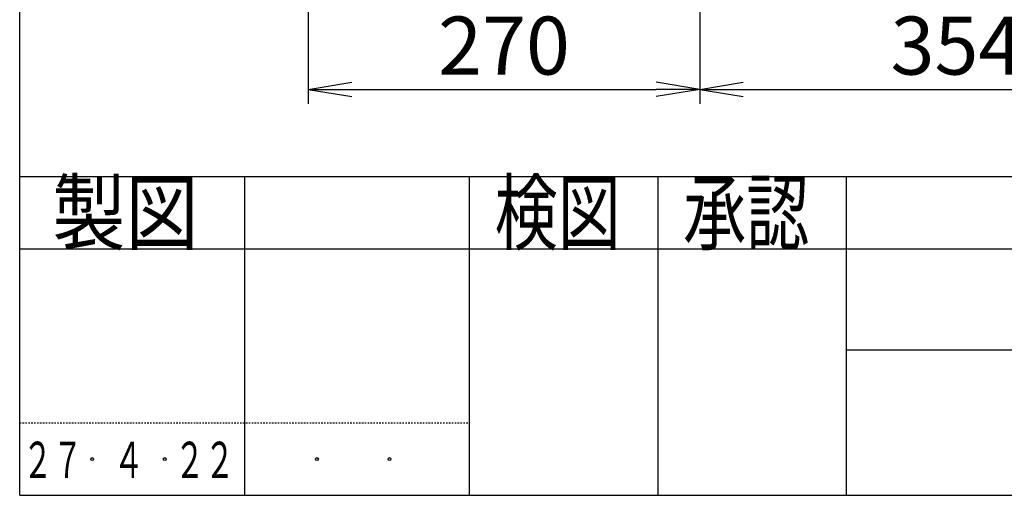
# Model space of a CAD drawing. Extents: x 0 to 2000, y 115 to 2915.
# Drawn here: x 180 to 859, y 115 to 443 of the extents above; entities that cross this region are included whole.
import ezdxf
from ezdxf.enums import TextEntityAlignment as Align

# ---------------------------------------------------------------- set-up
doc = ezdxf.new("R2010")
doc.units = 0
doc.linetypes.add('EXLTYPE2', pattern=[2, 1, -1])
doc.layers.get('0').update_dxf_attribs({"linetype": 'CONTINUOUS'})
doc.layers.get('DEFPOINTS').update_dxf_attribs({"linetype": 'CONTINUOUS'})
doc.layers.add('寸法', color=7, linetype='CONTINUOUS')
doc.layers.add('枠', color=7, linetype='CONTINUOUS')
doc.styles.add('EXCADDIM1', font='monotxt', dxfattribs={"width": 0.84, "bigfont": 'extfont'})
doc.styles.add('EXCADSTD', font='monotxt', dxfattribs={"bigfont": 'extfont'})
doc.styles.get("Standard").update_dxf_attribs({"font": 'monotxt', "bigfont": 'extfont'})
doc.dimstyles.new('ISO-25', dxfattribs={"dimtxt": 2.5, "dimasz": 2.5, "dimexe": 1.25, "dimexo": 0.625, "dimtad": 1, "dimtxsty": 'STANDARD', "dimcen": 2.5, "dimazin": 3, "dimtfac": 1, "dimtmove": 0, "dimatfit": 3})

# ---------------------------------------------------------------- blocks, each defined once
blk = doc.blocks.new('EX_NORM')
at = {"color": 0, "linetype": 'CONTINUOUS'}
for q in [(-1, 0.167), (-1, 0), (-1, -0.167)]:
    blk.add_line((0, 0), q, dxfattribs=at)
blk = doc.blocks.new('*D26')
at = {"layer": 'DEFPOINTS', "color": 0}
for p in [(379.02, 542), (649.02, 455), (649.02, 395)]:
    blk.add_point(p, dxfattribs=at)
at = {"layer": '寸法', "color": 3, "linetype": 'CONTINUOUS'}
for p, q in [((379.02, 535), (379.02, 385)), ((649.02, 448), (649.02, 385)), ((409.02, 395), (619.02, 395))]:
    blk.add_line(p, q, dxfattribs=at)
at = {"layer": '寸法', "color": 3, "xscale": 30, "yscale": 30, "zscale": 30, "rotation": 180}
blk.add_blockref('EX_NORM', (379.02, 395), dxfattribs=at)
at = {"layer": '寸法', "color": 3, "xscale": 30, "yscale": 30, "zscale": 30}
blk.add_blockref('EX_NORM', (649.02, 395), dxfattribs=at)
at = {"layer": '寸法', "color": 2, "insert": (514.02, 420), "char_height": 40, "attachment_point": 5, "style": 'EXCADDIM1'}
blk.add_mtext('270', dxfattribs=at)
blk = doc.blocks.new('*D30')
at = {"layer": 'DEFPOINTS', "color": 0}
for p in [(1003.02, 511.29), (649.02, 507), (1003.02, 395)]:
    blk.add_point(p, dxfattribs=at)
at = {"layer": '寸法', "color": 3, "linetype": 'CONTINUOUS'}
for p, q in [((1003.02, 504.29), (1003.02, 385)), ((649.02, 500), (649.02, 385)), ((679.02, 395), (973.02, 395))]:
    blk.add_line(p, q, dxfattribs=at)
at = {"layer": '寸法', "color": 3, "xscale": 30, "yscale": 30, "zscale": 30, "rotation": 180}
blk.add_blockref('EX_NORM', (649.02, 395), dxfattribs=at)
at = {"layer": '寸法', "color": 3, "xscale": 30, "yscale": 30, "zscale": 30}
blk.add_blockref('EX_NORM', (1003.02, 395), dxfattribs=at)
at = {"layer": '寸法', "color": 2, "insert": (826.02, 420), "char_height": 40, "attachment_point": 5, "style": 'EXCADDIM1'}
blk.add_mtext('354', dxfattribs=at)

msp = doc.modelspace()

# ---------------------------------------------------------------- linework, layer by layer
at = {"layer": '枠', "color": 7, "linetype": 'CONTINUOUS'}
for p, q in [((180, 115), (180, 2915)), ((180, 335), (2000, 335)), ((180, 115), (2000, 115))]:
    msp.add_line(p, q, dxfattribs=at)
at = {"layer": '枠', "color": 6, "linetype": 'CONTINUOUS'}
for p, q in [((335, 335), (335, 115)), ((490, 335), (490, 115)), ((620, 335), (620, 115)), ((750, 335), (750, 115)), ((180, 285), (1390, 285)), ((2000, 215), (750, 215))]:
    msp.add_line(p, q, dxfattribs=at)
at = {"layer": '枠', "color": 6, "linetype": 'EXLTYPE2'}
msp.add_line((180, 165), (490, 165), dxfattribs=at)
at = {"layer": '枠', "color": 6, "linetype": 'CONTINUOUS'}
for centre in [(230, 140), (280, 140), (385, 140), (435, 140)]:
    msp.add_circle(centre, 1, dxfattribs=at)

# ---------------------------------------------------------------- texts
at = {"layer": '枠', "color": 2, "linetype": 'CONTINUOUS', "style": 'EXCADSTD'}
for s, width, p, p2 in [('製図', 1.509694, (202.5, 288.75), (303.326, 288.75)), ('検図', 1.303827, (507.5, 288.75), (594.577, 288.75)), ('承認', 1.303827, (637.5, 288.75), (724.577, 288.75))]:
    msp.add_text(s, height=42.5, dxfattribs=dict(at, width=width)).set_placement(p, p2, align=Align.FIT)
at = {"layer": '枠', "color": 6, "linetype": 'CONTINUOUS', "style": 'EXCADSTD'}
for s, width, p, p2 in [('２７', 1.052257, (182.044, 126.95), (223.383, 126.95)), ('４', 1.18944, (244.544, 126.95), (265.784, 126.95)), ('２２', 1.052257, (286.844, 126.95), (328.183, 126.95))]:
    msp.add_text(s, height=25, dxfattribs=dict(at, width=width)).set_placement(p, p2, align=Align.FIT)

# ---------------------------------------------------------------- dimensions: what is measured, and where the dimension line sits
at = {"layer": '寸法', "color": 3, "linetype": 'CONTINUOUS'}
for base, p1, p2, picture, middle in [((649.017, 395), (379.017, 542), (649.017, 455), '*D26', (514.017, 420)), ((1003.017, 395), (649.017, 507), (1003.017, 511.291), '*D30', (826.017, 420))]:
    dim = msp.add_linear_dim(base=base, p1=p1, p2=p2, dimstyle='ISO-25', override={"dimtxt": 40, "dimasz": 30, "dimexe": 10, "dimexo": 7, "dimgap": 0, "dimtad": 1, "dimjust": 0, "dimtih": 0, "dimtoh": 0, "dimdec": 1, "dimzin": 8, "dimlunit": 2, "dimtxsty": 'EXCADDIM1', "dimblk1": 'EX_NORM', "dimblk2": 'EX_NORM', "dimsah": 1, "dimse1": 0, "dimse2": 0, "dimclrd": 3, "dimclre": 3, "dimclrt": 2, "dimtmove": 2}, dxfattribs=at)
    dim.commit()
    dim.dimension.update_dxf_attribs({"geometry": picture, "text_midpoint": middle, "dimtype": 160})

doc.saveas('drawing.dxf')
